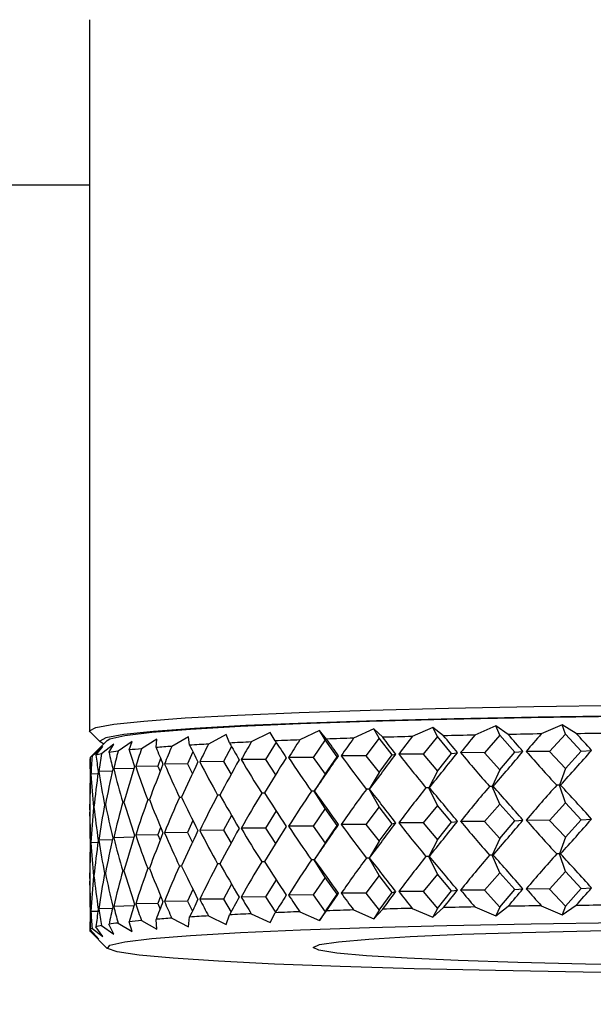
# Model space of a CAD drawing. Units: millimetres. Extents: x 75 to 8835, y 75 to 6225.
# Drawn here: x 6569 to 6586, y 1952 to 1980 of the extents above; entities that cross this region are included whole.
import ezdxf

# ---------------------------------------------------------------- set-up
doc = ezdxf.new("R2010")
doc.units = ezdxf.units.MM
doc.header["$LTSCALE"] = 15
doc.header["$PDSIZE"] = -1
doc.layers.add('WYMIAR', color=8, linetype='Continuous')
doc.styles.add('SLDTEXTSTYLE0', font='TXT', dxfattribs={"width": 0.605})
doc.dimstyles.new('SLDDIMSTYLE3', dxfattribs={"dimtxt": 46.229736, "dimasz": 49.53, "dimexe": 0, "dimexo": 0.0625, "dimgap": 11.557434, "dimtad": 1, "dimdec": 0, "dimrnd": 1e-09, "dimzin": 12, "dimdsep": 46, "dimtxsty": 'SLDTEXTSTYLE0', "dimsah": 1, "dimcen": 0.09, "dimadec": 0, "dimazin": 3, "dimtfac": 1, "dimtdec": 0, "dimtofl": 0, "dimtmove": 0, "dimatfit": 3, "dimfxl": 0, "dimfrac": 2, "dimtolj": 1, "dimtzin": 12, "dimarcsym": 0})

# ---------------------------------------------------------------- blocks, each defined once
blk = doc.blocks.new('_D_21')
at = {"layer": 'Defpoints', "color": 0}
for p in [(6295.21, 3325.489), (7603.364, 3325.489), (6937.452, 1203.892)]:
    blk.add_point(p, dxfattribs=at)
at = {"layer": 'WYMIAR', "color": 0, "lineweight": -2}
for p, q in [((6295.272, 3325.489), (7603.364, 3325.489)), ((7603.364, 1253.422), (7603.364, 3275.959)), ((6937.515, 1203.892), (7603.364, 1203.892))]:
    blk.add_line(p, q, dxfattribs=at)
at = {"layer": 'WYMIAR', "color": 0}
for points in [[(7611.619, 3275.959), (7595.109, 3275.959), (7603.364, 3325.489)], [(7595.109, 1253.422), (7611.619, 1253.422), (7603.364, 1203.892)]]:
    blk.add_solid(points, dxfattribs=at)
at = {"layer": 'WYMIAR', "color": 0, "insert": (7545.576, 2264.69), "char_height": 46.2297, "attachment_point": 2, "rotation": 90, "style": 'SLDTEXTSTYLE0'}
blk.add_mtext('\\A1;2122', dxfattribs=at)

msp = doc.modelspace()

# ---------------------------------------------------------------- linework, layer by layer
at = {"lineweight": 25}
for p, q in [((6570.864, 1980.263), (6570.864, 1959.576)), ((6557.945, 1975.46), (6570.864, 1975.46)), ((6579.131, 1959.637), (6578.541, 1959.367)), ((6579.391, 1959.392), (6579.131, 1959.637)), ((6579.282, 1959.366), (6579.131, 1959.637)), ((6580.846, 1959.682), (6580.244, 1959.414)), ((6581.159, 1959.436), (6580.846, 1959.682)), ((6580.979, 1959.411), (6580.846, 1959.682)), ((6582.679, 1959.721), (6582.07, 1959.456)), ((6583.04, 1959.474), (6582.679, 1959.721)), ((6582.792, 1959.45), (6582.679, 1959.721)), ((6584.611, 1959.754), (6584.001, 1959.49)), ((6585.018, 1959.506), (6584.611, 1959.754)), ((6584.703, 1959.482), (6584.611, 1959.754)), ((6570.877, 1959.548), (6571.177, 1959.249)), ((6572.822, 1959.338), (6572.372, 1959.059)), ((6572.796, 1959.095), (6572.822, 1959.338)), ((6573.74, 1959.405), (6573.252, 1959.128)), ((6573.772, 1959.163), (6573.74, 1959.405)), ((6574.84, 1959.47), (6574.32, 1959.195)), ((6574.932, 1959.227), (6574.84, 1959.47)), ((6576.114, 1959.53), (6575.565, 1959.257)), ((6576.263, 1959.287), (6576.114, 1959.53)), ((6577.549, 1959.586), (6576.977, 1959.314)), ((6577.754, 1959.342), (6577.549, 1959.586)), ((6577.716, 1959.316), (6577.549, 1959.586)), ((6579.282, 1959.366), (6578.898, 1958.855)), ((6579.666, 1958.878), (6579.282, 1959.366)), ((6580.979, 1959.411), (6580.566, 1958.901)), ((6581.393, 1958.921), (6580.979, 1959.411)), ((6582.792, 1959.45), (6582.353, 1958.942)), ((6583.231, 1958.958), (6582.792, 1959.45)), ((6584.703, 1959.482), (6584.243, 1958.976)), ((6585.163, 1958.989), (6584.703, 1959.482)), ((6571.377, 1959.303), (6570.877, 1958.804)), ((6571.245, 1959.12), (6570.932, 1958.838)), ((6571.046, 1958.876), (6571.245, 1959.12)), ((6571.569, 1959.194), (6571.207, 1958.913)), ((6571.426, 1958.951), (6571.569, 1959.194)), ((6572.096, 1959.267), (6571.689, 1958.987)), ((6572.011, 1959.024), (6572.096, 1959.267)), ((6574.993, 1959.12), (6574.76, 1958.687)), ((6576.289, 1959.248), (6575.981, 1958.748)), ((6577.716, 1959.316), (6577.365, 1958.804)), ((6578.068, 1958.829), (6577.716, 1959.316)), ((6572.929, 1958.771), (6572.848, 1958.554)), ((6573.869, 1958.966), (6573.712, 1958.622)), ((6575.981, 1958.748), (6575.275, 1958.744)), ((6575.981, 1958.748), (6576.271, 1958.301)), ((6577.365, 1958.804), (6576.651, 1958.802)), ((6577.365, 1958.804), (6577.716, 1958.316)), ((6577.716, 1958.316), (6578.068, 1958.829)), ((6578.068, 1958.829), (6578.105, 1958.854)), ((6578.898, 1958.855), (6578.183, 1958.856)), ((6578.898, 1958.855), (6579.282, 1958.367)), ((6579.282, 1958.367), (6579.666, 1958.878)), ((6579.666, 1958.878), (6579.772, 1958.902)), ((6580.566, 1958.901), (6579.856, 1958.905)), ((6580.566, 1958.901), (6580.979, 1958.411)), ((6580.979, 1958.411), (6581.393, 1958.921)), ((6581.393, 1958.921), (6581.566, 1958.945)), ((6582.353, 1958.942), (6581.656, 1958.947)), ((6582.353, 1958.942), (6582.792, 1958.45)), ((6582.792, 1958.45), (6583.231, 1958.958)), ((6583.231, 1958.958), (6583.47, 1958.982)), ((6584.243, 1958.976), (6583.565, 1958.984)), ((6584.243, 1958.976), (6584.703, 1958.483)), ((6584.703, 1958.483), (6585.163, 1958.989)), ((6585.163, 1958.989), (6585.466, 1959.012)), ((6572.151, 1958.484), (6571.564, 1958.471)), ((6572.848, 1958.554), (6572.204, 1958.544)), ((6572.848, 1958.554), (6572.911, 1958.395)), ((6573.712, 1958.622), (6573.041, 1958.614)), ((6573.712, 1958.622), (6573.852, 1958.334)), ((6574.76, 1958.687), (6574.068, 1958.681)), ((6574.76, 1958.687), (6574.976, 1958.308)), ((6584.703, 1958.483), (6584.528, 1957.997)), ((6570.891, 1958.246), (6570.881, 1958.245)), ((6571.104, 1958.328), (6570.9, 1958.321)), ((6571.525, 1958.407), (6571.128, 1958.397)), ((6577.716, 1958.316), (6577.399, 1957.828)), ((6579.282, 1958.367), (6578.997, 1957.879)), ((6580.979, 1958.411), (6580.728, 1957.925)), ((6582.792, 1958.45), (6582.578, 1957.964)), ((6580.728, 1957.925), (6580.648, 1957.925)), ((6580.748, 1957.927), (6580.728, 1957.925)), ((6580.979, 1957.412), (6580.728, 1957.925)), ((6582.578, 1957.964), (6582.499, 1957.965)), ((6582.605, 1957.967), (6582.578, 1957.964)), ((6582.792, 1957.451), (6582.578, 1957.964)), ((6584.528, 1957.997), (6584.451, 1957.998)), ((6584.562, 1958), (6584.528, 1957.997)), ((6584.703, 1957.484), (6584.528, 1957.997)), ((6573.536, 1957.645), (6573.478, 1957.645)), ((6574.655, 1957.711), (6574.587, 1957.71)), ((6575.949, 1957.772), (6575.871, 1957.771)), ((6577.399, 1957.828), (6577.318, 1957.828)), ((6577.403, 1957.831), (6577.399, 1957.828)), ((6577.716, 1957.318), (6577.399, 1957.828)), ((6578.997, 1957.879), (6578.915, 1957.879)), ((6579.009, 1957.882), (6578.997, 1957.879)), ((6579.282, 1957.368), (6578.997, 1957.879)), ((6570.989, 1957.356), (6570.976, 1957.356)), ((6571.323, 1957.432), (6571.298, 1957.431)), ((6571.862, 1957.505), (6571.826, 1957.504)), ((6572.602, 1957.577), (6572.555, 1957.576)), ((6577.716, 1957.318), (6577.365, 1956.805)), ((6578.068, 1956.83), (6577.716, 1957.318)), ((6579.282, 1957.368), (6578.898, 1956.857)), ((6579.666, 1956.879), (6579.282, 1957.368)), ((6580.979, 1957.412), (6580.566, 1956.903)), ((6581.393, 1956.922), (6580.979, 1957.412)), ((6582.792, 1957.451), (6582.353, 1956.943)), ((6583.231, 1956.96), (6582.792, 1957.451)), ((6584.703, 1957.484), (6584.243, 1956.977)), ((6585.163, 1956.991), (6584.703, 1957.484)), ((6570.864, 1957.28), (6570.864, 1957.28)), ((6574.993, 1957.121), (6574.76, 1956.688)), ((6576.289, 1957.249), (6575.981, 1956.749)), ((6572.929, 1956.773), (6572.848, 1956.556)), ((6573.869, 1956.968), (6573.712, 1956.624)), ((6575.981, 1956.749), (6575.275, 1956.745)), ((6575.981, 1956.749), (6576.271, 1956.302)), ((6577.365, 1956.805), (6576.651, 1956.804)), ((6577.365, 1956.805), (6577.716, 1956.318)), ((6577.716, 1956.318), (6578.068, 1956.83)), ((6578.068, 1956.83), (6578.105, 1956.855)), ((6578.898, 1956.857), (6578.183, 1956.857)), ((6578.898, 1956.857), (6579.282, 1956.368)), ((6579.282, 1956.368), (6579.666, 1956.879)), ((6579.666, 1956.879), (6579.772, 1956.904)), ((6580.566, 1956.903), (6579.856, 1956.906)), ((6580.566, 1956.903), (6580.979, 1956.413)), ((6580.979, 1956.413), (6581.393, 1956.922)), ((6581.393, 1956.922), (6581.566, 1956.947)), ((6582.353, 1956.943), (6581.656, 1956.948)), ((6582.353, 1956.943), (6582.792, 1956.451)), ((6582.792, 1956.451), (6583.231, 1956.96)), ((6583.231, 1956.96), (6583.47, 1956.983)), ((6584.243, 1956.977), (6583.565, 1956.985)), ((6584.243, 1956.977), (6584.703, 1956.484)), ((6584.703, 1956.484), (6585.163, 1956.991)), ((6585.163, 1956.991), (6585.466, 1957.013)), ((6572.151, 1956.485), (6571.564, 1956.472)), ((6572.848, 1956.556), (6572.204, 1956.545)), ((6572.848, 1956.556), (6572.911, 1956.396)), ((6573.712, 1956.624), (6573.041, 1956.615)), ((6573.712, 1956.624), (6573.852, 1956.335)), ((6574.76, 1956.688), (6574.068, 1956.682)), ((6574.76, 1956.688), (6574.976, 1956.31)), ((6584.703, 1956.484), (6584.528, 1955.999)), ((6570.891, 1956.247), (6570.881, 1956.247)), ((6571.104, 1956.329), (6570.9, 1956.323)), ((6571.525, 1956.408), (6571.128, 1956.398)), ((6577.716, 1956.318), (6577.399, 1955.829)), ((6579.282, 1956.368), (6578.997, 1955.88)), ((6580.979, 1956.413), (6580.728, 1955.926)), ((6582.792, 1956.451), (6582.578, 1955.965)), ((6579.009, 1955.883), (6578.997, 1955.88)), ((6580.728, 1955.926), (6580.648, 1955.926)), ((6580.748, 1955.929), (6580.728, 1955.926)), ((6580.979, 1955.414), (6580.728, 1955.926)), ((6582.578, 1955.965), (6582.499, 1955.966)), ((6582.605, 1955.968), (6582.578, 1955.965)), ((6582.792, 1955.452), (6582.578, 1955.965)), ((6584.528, 1955.999), (6584.451, 1956)), ((6584.562, 1956.001), (6584.528, 1955.999)), ((6584.703, 1955.485), (6584.528, 1955.999)), ((6573.536, 1955.647), (6573.478, 1955.646)), ((6574.655, 1955.712), (6574.587, 1955.711)), ((6575.949, 1955.773), (6575.871, 1955.772)), ((6577.399, 1955.829), (6577.318, 1955.829)), ((6577.403, 1955.832), (6577.399, 1955.829)), ((6577.716, 1955.319), (6577.399, 1955.829)), ((6578.997, 1955.88), (6578.915, 1955.88)), ((6579.282, 1955.369), (6578.997, 1955.88)), ((6570.989, 1955.357), (6570.976, 1955.357)), ((6571.323, 1955.433), (6571.298, 1955.432)), ((6571.862, 1955.506), (6571.826, 1955.506)), ((6572.602, 1955.578), (6572.555, 1955.577)), ((6577.716, 1955.319), (6577.365, 1954.806)), ((6578.068, 1954.831), (6577.716, 1955.319)), ((6579.282, 1955.369), (6578.898, 1954.858)), ((6579.666, 1954.88), (6579.282, 1955.369)), ((6580.979, 1955.414), (6580.566, 1954.904)), ((6581.393, 1954.924), (6580.979, 1955.414)), ((6582.792, 1955.452), (6582.353, 1954.944)), ((6583.231, 1954.961), (6582.792, 1955.452)), ((6584.703, 1955.485), (6584.243, 1954.978)), ((6585.163, 1954.992), (6584.703, 1955.485)), ((6570.864, 1955.281), (6570.864, 1955.281)), ((6574.993, 1955.123), (6574.76, 1954.689)), ((6576.289, 1955.25), (6575.981, 1954.75)), ((6572.929, 1954.774), (6572.848, 1954.557)), ((6573.869, 1954.969), (6573.712, 1954.625)), ((6575.981, 1954.75), (6575.275, 1954.746)), ((6575.981, 1954.75), (6576.271, 1954.303)), ((6577.365, 1954.806), (6576.651, 1954.805)), ((6577.365, 1954.806), (6577.716, 1954.319)), ((6577.716, 1954.319), (6578.068, 1954.831)), ((6578.068, 1954.831), (6578.105, 1954.856)), ((6578.898, 1954.858), (6578.183, 1954.859)), ((6578.898, 1954.858), (6579.282, 1954.369)), ((6579.282, 1954.369), (6579.666, 1954.88)), ((6579.666, 1954.88), (6579.772, 1954.905)), ((6580.566, 1954.904), (6579.856, 1954.907)), ((6580.566, 1954.904), (6580.979, 1954.414)), ((6580.979, 1954.414), (6581.393, 1954.924)), ((6581.393, 1954.924), (6581.566, 1954.948)), ((6582.353, 1954.944), (6581.656, 1954.95)), ((6582.353, 1954.944), (6582.792, 1954.453)), ((6582.792, 1954.453), (6583.231, 1954.961)), ((6583.231, 1954.961), (6583.47, 1954.984)), ((6584.243, 1954.978), (6583.565, 1954.986)), ((6584.243, 1954.978), (6584.703, 1954.485)), ((6584.703, 1954.485), (6585.163, 1954.992)), ((6585.163, 1954.992), (6585.466, 1955.014)), ((6572.151, 1954.486), (6571.564, 1954.474)), ((6572.848, 1954.557), (6572.204, 1954.546)), ((6572.848, 1954.557), (6572.911, 1954.397)), ((6573.712, 1954.625), (6573.041, 1954.616)), ((6573.712, 1954.625), (6573.852, 1954.337)), ((6574.76, 1954.689), (6574.068, 1954.683)), ((6574.76, 1954.689), (6574.976, 1954.311)), ((6582.07, 1954.459), (6582.679, 1954.196)), ((6582.679, 1954.196), (6583.04, 1954.477)), ((6582.792, 1954.453), (6582.679, 1954.196)), ((6584.001, 1954.493), (6584.611, 1954.229)), ((6584.611, 1954.229), (6585.018, 1954.509)), ((6584.703, 1954.485), (6584.611, 1954.229)), ((6570.891, 1954.248), (6570.881, 1954.248)), ((6571.104, 1954.33), (6570.9, 1954.324)), ((6571.525, 1954.41), (6571.128, 1954.399)), ((6573.74, 1953.88), (6573.772, 1954.166)), ((6574.32, 1954.198), (6574.84, 1953.945)), ((6574.84, 1953.945), (6574.932, 1954.23)), ((6575.565, 1954.26), (6576.114, 1954.005)), ((6576.114, 1954.005), (6576.263, 1954.29)), ((6576.977, 1954.318), (6577.549, 1954.061)), ((6577.549, 1954.061), (6577.754, 1954.345)), ((6577.716, 1954.319), (6577.549, 1954.061)), ((6578.541, 1954.37), (6579.131, 1954.111)), ((6579.131, 1954.111), (6579.391, 1954.395)), ((6579.282, 1954.369), (6579.131, 1954.111)), ((6580.244, 1954.417), (6580.846, 1954.157)), ((6580.846, 1954.157), (6581.159, 1954.439)), ((6580.979, 1954.414), (6580.846, 1954.157)), ((6571.245, 1953.595), (6571.046, 1953.879)), ((6571.207, 1953.916), (6571.569, 1953.669)), ((6571.569, 1953.669), (6571.426, 1953.954)), ((6571.689, 1953.99), (6572.096, 1953.742)), ((6572.096, 1953.742), (6572.011, 1954.027)), ((6572.372, 1954.062), (6572.822, 1953.812)), ((6572.822, 1953.812), (6572.796, 1954.098)), ((6573.252, 1954.132), (6573.74, 1953.88)), ((6570.867, 1953.765), (6571.128, 1953.52)), ((6571.128, 1953.52), (6570.874, 1953.804)), ((6570.877, 1953.752), (6571.377, 1953.253)), ((6570.932, 1953.841), (6571.245, 1953.595))]:
    msp.add_line(p, q, dxfattribs=at)
at = {"lineweight": 25, "flags": 128}
for points in [[(6570.877, 1959.548), (6570.864, 1959.576), (6571.041, 1959.674), (6571.57, 1959.771), (6572.444, 1959.865), (6573.647, 1959.954), (6575.161, 1960.037), (6576.962, 1960.113), (6579.021, 1960.181), (6581.307, 1960.239), (6583.783, 1960.286), (6586.411, 1960.323)], [(6586.503, 1960.013), (6583.911, 1959.977), (6581.468, 1959.93), (6579.213, 1959.873), (6577.18, 1959.806), (6575.403, 1959.731), (6573.91, 1959.649), (6572.722, 1959.561), (6571.861, 1959.469), (6571.339, 1959.373), (6571.164, 1959.276), (6571.273, 1959.199)], [(6571.377, 1959.303), (6571.454, 1959.346), (6571.888, 1959.443), (6572.675, 1959.537), (6573.802, 1959.627), (6575.249, 1959.712), (6576.995, 1959.789), (6579.009, 1959.858), (6581.259, 1959.917), (6583.707, 1959.966), (6586.314, 1960.003), (6589.037, 1960.029), (6591.831, 1960.042), (6594.65, 1960.043), (6597.448, 1960.031), (6600.179, 1960.006), (6602.798, 1959.97), (6605.262, 1959.922), (6607.53, 1959.863), (6609.566, 1959.795)], [(6585.018, 1959.506), (6585.142, 1959.507), (6585.266, 1959.509), (6585.391, 1959.511), (6585.516, 1959.512), (6585.641, 1959.514), (6585.767, 1959.515), (6585.893, 1959.517), (6586.019, 1959.519)], [(6585.018, 1954.509), (6585.142, 1954.51), (6585.266, 1954.512), (6585.391, 1954.514), (6585.516, 1954.515), (6585.641, 1954.517), (6585.767, 1954.519), (6585.893, 1954.52), (6586.019, 1954.522)], [(6587.903, 1952.536), (6585.222, 1952.566), (6582.675, 1952.609), (6580.304, 1952.662), (6578.147, 1952.725), (6576.24, 1952.798), (6574.615, 1952.878), (6573.297, 1952.965), (6572.308, 1953.057), (6571.666, 1953.153), (6571.379, 1953.251), (6571.454, 1953.349), (6571.888, 1953.446), (6572.675, 1953.541), (6573.802, 1953.631), (6575.249, 1953.715), (6576.995, 1953.793), (6579.009, 1953.862), (6581.259, 1953.921), (6583.707, 1953.97), (6586.314, 1954.007)], [(6587.442, 1952.761), (6585.293, 1952.798), (6583.324, 1952.845), (6581.58, 1952.902), (6580.098, 1952.968), (6578.913, 1953.04), (6578.051, 1953.118), (6577.53, 1953.199), (6577.364, 1953.283), (6577.555, 1953.366), (6578.099, 1953.447), (6578.983, 1953.525), (6580.19, 1953.597), (6581.69, 1953.662), (6583.451, 1953.718), (6585.434, 1953.765), (6587.594, 1953.801)]]:
    msp.add_lwpolyline(points, dxfattribs=at)
at = {"lineweight": 25}
for centre, radius, start, end in [((6387.364, 2090.46), 902.758, 280.923397, 58.607274), ((6586.41, 1701.599), 257.888, 91.74844, 91.92339), ((6588.458, 1631.206), 328.311, 91.4335, 91.58244), ((6590.162, 1559.576), 399.961, 91.15936, 91.28994), ((6591.482, 1490.743), 468.807, 90.91432, 91.03177), ((6574.628, 1933.987), 25.173, 95.1417, 95.9672), ((6576.752, 1908.664), 50.586, 93.9672, 94.4855), ((6579.133, 1872.231), 87.096, 93.16769, 93.52847), ((6581.628, 1824.678), 134.715, 92.57955, 92.84929), ((6584.097, 1767.093), 192.354, 92.12146, 92.33418), ((6570.995, 1958.676), 0.173, 111.07, 134.087), ((6571.655, 1956.586), 2.37, 100.902, 104.8963), ((6572.893, 1949.284), 9.778, 97.0755, 98.6266), ((6590.162, 1554.579), 399.961, 91.15936, 91.28994), ((6591.482, 1485.746), 468.807, 90.91432, 91.03177), ((6579.133, 1867.234), 87.096, 93.16769, 93.52847), ((6581.628, 1819.681), 134.715, 92.57955, 92.84929), ((6584.097, 1762.096), 192.354, 92.12146, 92.33418), ((6586.41, 1696.602), 257.888, 91.74844, 91.92339), ((6588.458, 1626.209), 328.311, 91.4335, 91.58244), ((6571.655, 1951.589), 2.37, 100.902, 104.8963), ((6572.893, 1944.287), 9.778, 97.0755, 98.6266), ((6574.628, 1928.99), 25.173, 95.1417, 95.9672), ((6576.752, 1903.667), 50.586, 93.9672, 94.4855), ((6570.916, 1953.792), 0.0552, 208.8316, 225.8934), ((6570.995, 1953.679), 0.173, 111.07, 134.087)]:
    msp.add_arc(centre, radius, start, end, dxfattribs=at)
for centre, major_axis, ratio, start_param, end_param in [((6593.364, 1934.132), (-22.47, 33.818), 0.034258, 5.509181, 5.530571), ((6593.364, 1934.132), (1.29, 34.552), 0.650121, 0.776543, 0.797934), ((6593.364, 1934.132), (-22.342, 33.856), 0.078734, 5.479756, 5.501146), ((6593.364, 1934.132), (4.851, 34.417), 0.63837, 0.839824, 0.861214), ((6593.364, 1934.132), (-22.11, 33.867), 0.12323, 5.450903, 5.472293), ((6593.364, 1934.132), (8.047, 34.187), 0.614612, 0.891597, 0.912988), ((6593.364, 1934.132), (-21.771, 33.851), 0.167844, 5.422961, 5.444351), ((6593.364, 1934.132), (10.771, 33.949), 0.581884, 0.928362, 0.949752), ((6593.364, 1934.132), (-21.32, 33.815), 0.212657, 5.396318, 5.417709), ((6593.364, 1934.132), (-13.634, 33.718), 0.53082, 0.551498, 0.572888), ((6593.364, 1934.132), (-21.968, 33.374), 0.145704, 0.635308, 0.656698), ((6593.364, 1934.132), (-11.494, 33.886), 0.570811, 0.569647, 0.591038), ((6593.364, 1934.132), (-22.248, 33.526), 0.100173, 0.663956, 0.685347), ((6593.364, 1934.132), (-8.913, 34.113), 0.605615, 0.601873, 0.623263), ((6593.364, 1934.132), (-22.424, 33.652), 0.05508, 0.693272, 0.714662), ((6593.364, 1934.132), (-5.854, 34.354), 0.632393, 0.64931, 0.6707), ((6593.364, 1934.132), (-22.497, 33.75), 0.010309, 0.722926, 0.744316), ((6593.364, 1934.132), (-2.381, 34.527), 0.648011, 0.709806, 0.731197), ((6593.364, 1934.132), (-19.133, 33.641), 0.351933, 0.572479, 0.593869), ((6593.364, 1934.132), (-19.686, 32.607), 0.334125, 0.53627, 0.55766), ((6593.364, 1934.132), (-18.105, 33.599), 0.397603, 0.557385, 0.578775), ((6593.364, 1934.132), (-20.451, 32.807), 0.285945, 0.557537, 0.578927), ((6593.364, 1934.132), (-16.876, 33.587), 0.443057, 0.547672, 0.569062), ((6593.364, 1934.132), (-21.078, 33.007), 0.238506, 0.581591, 0.602982), ((6593.364, 1934.132), (-15.405, 33.621), 0.487761, 0.545004, 0.566395), ((6593.364, 1934.132), (-21.58, 33.199), 0.191783, 0.607703, 0.629093), ((6593.364, 1982.421), (22.474, 33.815), 0.031722, 2.365047, 2.408327), ((6593.364, 1982.421), (2.68, 32.944), 0.678123, 2.423766, 2.467046), ((6593.364, 1982.421), (22.496, 33.745), 0.012852, 3.904552, 3.947833), ((6593.364, 1982.421), (-1.455, 32.978), 0.680851, 2.336327, 2.379608), ((6593.364, 1982.421), (22.416, 33.646), 0.057639, 3.934195, 3.977476), ((6593.364, 1982.421), (-5.417, 32.801), 0.665772, 2.254554, 2.297835), ((6593.364, 1982.421), (22.235, 33.518), 0.102754, 3.963482, 4.006763), ((6593.364, 1982.421), (-8.838, 32.531), 0.636063, 2.190685, 2.233966), ((6593.364, 1982.421), (21.949, 33.364), 0.148313, 3.992082, 4.035362), ((6593.364, 1982.421), (-11.624, 32.298), 0.596474, 2.148142, 2.191422), ((6593.364, 1982.421), (21.555, 33.189), 0.194427, 4.019615, 4.062895), ((6593.364, 1982.421), (20.785, 33.766), 0.255152, 2.503113, 2.546394), ((6593.364, 1982.421), (16.115, 32.16), 0.488246, 2.619417, 2.662697), ((6593.364, 1982.421), (21.349, 33.818), 0.210098, 2.478121, 2.521402), ((6593.364, 1982.421), (14.43, 32.151), 0.536936, 2.613955, 2.657235), ((6593.364, 1982.421), (21.793, 33.853), 0.165298, 2.451393, 2.494673), ((6593.364, 1982.421), (12.343, 32.247), 0.583362, 2.595064, 2.638345), ((6593.364, 1982.421), (22.126, 33.867), 0.120693, 2.423389, 2.466669), ((6593.364, 1982.421), (9.736, 32.453), 0.625043, 2.558557, 2.601837), ((6593.364, 1982.421), (22.352, 33.855), 0.076201, 2.394495, 2.437775), ((6593.364, 1982.421), (6.507, 32.723), 0.658207, 2.501074, 2.544355), ((6593.364, 1982.421), (19.577, 32.582), 0.340387, 2.586424, 2.629705), ((6593.364, 1982.421), (19.253, 33.648), 0.346048, 2.545456, 2.588736), ((6593.364, 1982.421), (18.631, 32.399), 0.38934, 2.603359, 2.646639), ((6593.364, 1982.421), (20.092, 33.707), 0.300482, 2.5258, 2.56908), ((6593.364, 1982.421), (17.493, 32.251), 0.438771, 2.614998, 2.658278), ((6593.364, 1932.133), (4.851, 34.417), 0.63837, 0.817934, 0.861214), ((6593.364, 1932.133), (-22.11, 33.867), 0.12323, 5.450903, 5.494183), ((6593.364, 1932.133), (8.047, 34.187), 0.614612, 0.869707, 0.912988), ((6593.364, 1932.133), (-21.771, 33.851), 0.167844, 5.422961, 5.466241), ((6593.364, 1932.133), (10.771, 33.949), 0.581884, 0.906471, 0.949752), ((6593.364, 1932.133), (-21.32, 33.815), 0.212657, 5.396318, 5.439599), ((6593.364, 1932.133), (-11.494, 33.886), 0.570811, 0.547757, 0.591038), ((6593.364, 1932.133), (-22.248, 33.526), 0.100173, 0.642066, 0.685347), ((6593.364, 1932.133), (-8.913, 34.113), 0.605615, 0.579983, 0.623263), ((6593.364, 1932.133), (-22.424, 33.652), 0.05508, 0.671382, 0.714662), ((6593.364, 1932.133), (-5.854, 34.354), 0.632393, 0.62742, 0.6707), ((6593.364, 1932.133), (-22.497, 33.75), 0.010309, 0.701036, 0.744316), ((6593.364, 1932.133), (-2.381, 34.527), 0.648011, 0.687916, 0.731197), ((6593.364, 1932.133), (-22.47, 33.818), 0.034258, 5.509181, 5.552461), ((6593.364, 1932.133), (1.29, 34.552), 0.650121, 0.754653, 0.797934), ((6593.364, 1932.133), (-22.342, 33.856), 0.078734, 5.479756, 5.523036), ((6593.364, 1932.133), (-18.105, 33.599), 0.397603, 0.535495, 0.578775), ((6593.364, 1932.133), (-20.451, 32.807), 0.285945, 0.535647, 0.578927), ((6593.364, 1932.133), (-16.876, 33.587), 0.443057, 0.525782, 0.569062), ((6593.364, 1932.133), (-21.078, 33.007), 0.238506, 0.559701, 0.602982), ((6593.364, 1932.133), (-15.405, 33.621), 0.487761, 0.523114, 0.566395), ((6593.364, 1932.133), (-21.58, 33.199), 0.191783, 0.585813, 0.629093), ((6593.364, 1932.133), (-13.634, 33.718), 0.53082, 0.529608, 0.572888), ((6593.364, 1932.133), (-21.968, 33.374), 0.145704, 0.613418, 0.656698), ((6593.364, 1932.133), (-19.133, 33.641), 0.351933, 0.550589, 0.593869), ((6593.364, 1932.133), (-19.686, 32.607), 0.334125, 0.514379, 0.55766), ((6593.364, 1980.423), (22.352, 33.855), 0.076201, 2.394495, 2.437775), ((6593.364, 1980.423), (6.507, 32.723), 0.658207, 2.501074, 2.544355), ((6593.364, 1980.423), (22.474, 33.815), 0.031722, 2.365047, 2.408327), ((6593.364, 1980.423), (2.68, 32.944), 0.678123, 2.423766, 2.467046), ((6593.364, 1980.423), (22.496, 33.745), 0.012852, 3.904552, 3.947833), ((6593.364, 1980.423), (-1.455, 32.978), 0.680851, 2.336327, 2.379608), ((6593.364, 1980.423), (22.416, 33.646), 0.057639, 3.934195, 3.977476), ((6593.364, 1980.423), (-5.417, 32.801), 0.665772, 2.254554, 2.297835), ((6593.364, 1980.423), (22.235, 33.518), 0.102754, 3.963482, 4.006763), ((6593.364, 1980.423), (-8.838, 32.531), 0.636063, 2.190685, 2.233966), ((6593.364, 1980.423), (21.949, 33.364), 0.148313, 3.992082, 4.035362), ((6593.364, 1980.423), (-11.624, 32.298), 0.596474, 2.148142, 2.191422), ((6593.364, 1980.423), (21.555, 33.189), 0.194427, 4.019615, 4.062895), ((6593.364, 1980.423), (20.785, 33.766), 0.255152, 2.503113, 2.546394), ((6593.364, 1980.423), (16.115, 32.16), 0.488246, 2.619417, 2.662697), ((6593.364, 1980.423), (21.349, 33.818), 0.210098, 2.478121, 2.521402), ((6593.364, 1980.423), (14.43, 32.151), 0.536936, 2.613955, 2.657235), ((6593.364, 1980.423), (21.793, 33.853), 0.165298, 2.451393, 2.494673), ((6593.364, 1980.423), (12.343, 32.247), 0.583362, 2.595064, 2.638345), ((6593.364, 1980.423), (22.126, 33.867), 0.120693, 2.423389, 2.466669), ((6593.364, 1980.423), (9.736, 32.453), 0.625043, 2.558557, 2.601837), ((6593.364, 1980.423), (19.577, 32.582), 0.340387, 2.586424, 2.629705), ((6593.364, 1980.423), (19.253, 33.648), 0.346048, 2.545456, 2.588736), ((6593.364, 1980.423), (18.631, 32.399), 0.38934, 2.603359, 2.646639), ((6593.364, 1980.423), (20.092, 33.707), 0.300482, 2.5258, 2.56908), ((6593.364, 1980.423), (17.493, 32.251), 0.438771, 2.614998, 2.658278), ((6593.364, 1930.134), (-22.342, 33.856), 0.078734, 5.479756, 5.523036), ((6593.364, 1930.134), (4.851, 34.417), 0.63837, 0.817934, 0.861214), ((6593.364, 1930.134), (-22.11, 33.867), 0.12323, 5.450903, 5.494183), ((6593.364, 1930.134), (8.047, 34.187), 0.614612, 0.869707, 0.912988), ((6593.364, 1930.134), (-21.771, 33.851), 0.167844, 5.422961, 5.466241), ((6593.364, 1930.134), (10.771, 33.949), 0.581884, 0.906471, 0.949752), ((6593.364, 1930.134), (-21.32, 33.815), 0.212657, 5.396318, 5.439599), ((6593.364, 1930.134), (-11.494, 33.886), 0.570811, 0.547757, 0.591038), ((6593.364, 1930.134), (-22.248, 33.526), 0.100173, 0.642066, 0.685347), ((6593.364, 1930.134), (-8.913, 34.113), 0.605615, 0.579983, 0.623263), ((6593.364, 1930.134), (-22.424, 33.652), 0.05508, 0.671382, 0.714662), ((6593.364, 1930.134), (-5.854, 34.354), 0.632393, 0.62742, 0.6707), ((6593.364, 1930.134), (-22.497, 33.75), 0.010309, 0.701036, 0.744316), ((6593.364, 1930.134), (-2.381, 34.527), 0.648011, 0.687916, 0.731197), ((6593.364, 1930.134), (-22.47, 33.818), 0.034258, 5.509181, 5.552461), ((6593.364, 1930.134), (1.29, 34.552), 0.650121, 0.754653, 0.797934), ((6593.364, 1930.134), (-18.105, 33.599), 0.397603, 0.535495, 0.578775), ((6593.364, 1930.134), (-20.451, 32.807), 0.285945, 0.535647, 0.578927), ((6593.364, 1930.134), (-16.876, 33.587), 0.443057, 0.525782, 0.569062), ((6593.364, 1930.134), (-21.078, 33.007), 0.238506, 0.559701, 0.602982), ((6593.364, 1930.134), (-15.405, 33.621), 0.487761, 0.523114, 0.566395), ((6593.364, 1930.134), (-21.58, 33.199), 0.191783, 0.585813, 0.629093), ((6593.364, 1930.134), (-13.634, 33.718), 0.53082, 0.529608, 0.572888), ((6593.364, 1930.134), (-21.968, 33.374), 0.145704, 0.613418, 0.656698), ((6593.364, 1930.134), (-19.133, 33.641), 0.351933, 0.550589, 0.593869), ((6593.364, 1930.134), (-19.686, 32.607), 0.334125, 0.514379, 0.55766), ((6593.364, 1978.424), (22.352, 33.855), 0.076201, 2.394495, 2.415885), ((6593.364, 1978.424), (6.507, 32.723), 0.658207, 2.501074, 2.522465), ((6593.364, 1978.424), (22.474, 33.815), 0.031722, 2.365047, 2.386437), ((6593.364, 1978.424), (2.68, 32.944), 0.678123, 2.423766, 2.445156), ((6593.364, 1978.424), (22.496, 33.745), 0.012852, 3.926442, 3.947833), ((6593.364, 1978.424), (-1.455, 32.978), 0.680851, 2.336327, 2.357717), ((6593.364, 1978.424), (22.416, 33.646), 0.057639, 3.956085, 3.977476), ((6593.364, 1978.424), (-5.417, 32.801), 0.665772, 2.254554, 2.275945), ((6593.364, 1978.424), (22.235, 33.518), 0.102754, 3.985372, 4.006763), ((6593.364, 1978.424), (-8.838, 32.531), 0.636063, 2.190685, 2.212076), ((6593.364, 1978.424), (21.949, 33.364), 0.148313, 4.013972, 4.035362), ((6593.364, 1978.424), (-11.624, 32.298), 0.596474, 2.148142, 2.169532), ((6593.364, 1978.424), (21.555, 33.189), 0.194427, 4.041505, 4.062895), ((6593.364, 1978.424), (20.785, 33.766), 0.255152, 2.503113, 2.524504), ((6593.364, 1978.424), (16.115, 32.16), 0.488246, 2.619417, 2.640807), ((6593.364, 1978.424), (21.349, 33.818), 0.210098, 2.478121, 2.499512), ((6593.364, 1978.424), (14.43, 32.151), 0.536936, 2.613955, 2.635345), ((6593.364, 1978.424), (21.793, 33.853), 0.165298, 2.451393, 2.472783), ((6593.364, 1978.424), (12.343, 32.247), 0.583362, 2.595064, 2.616454), ((6593.364, 1978.424), (22.126, 33.867), 0.120693, 2.423389, 2.444779), ((6593.364, 1978.424), (9.736, 32.453), 0.625043, 2.558557, 2.579947), ((6593.364, 1978.424), (19.577, 32.582), 0.340387, 2.586424, 2.607815), ((6593.364, 1978.424), (19.253, 33.648), 0.346048, 2.545456, 2.566846), ((6593.364, 1978.424), (18.631, 32.399), 0.38934, 2.603359, 2.624749), ((6593.364, 1978.424), (20.092, 33.707), 0.300482, 2.5258, 2.54719), ((6593.364, 1978.424), (17.493, 32.251), 0.438771, 2.614998, 2.636388)]:
    msp.add_ellipse(centre, major_axis=major_axis, ratio=ratio, start_param=start_param, end_param=end_param, dxfattribs=at)

# ---------------------------------------------------------------- dimensions: what is measured, and where the dimension line sits
at = {"layer": 'WYMIAR'}
dim = msp.add_linear_dim(base=(7603.364, 3325.489), p1=(6937.452, 1203.892), p2=(6295.21, 3325.489), angle=90, dimstyle='SLDDIMSTYLE3', dxfattribs=at)
dim.commit()
dim.dimension.update_dxf_attribs({"geometry": '_D_21', "text_midpoint": (7603.364, 2264.69), "dimtype": 160})

doc.saveas('drawing.dxf')
